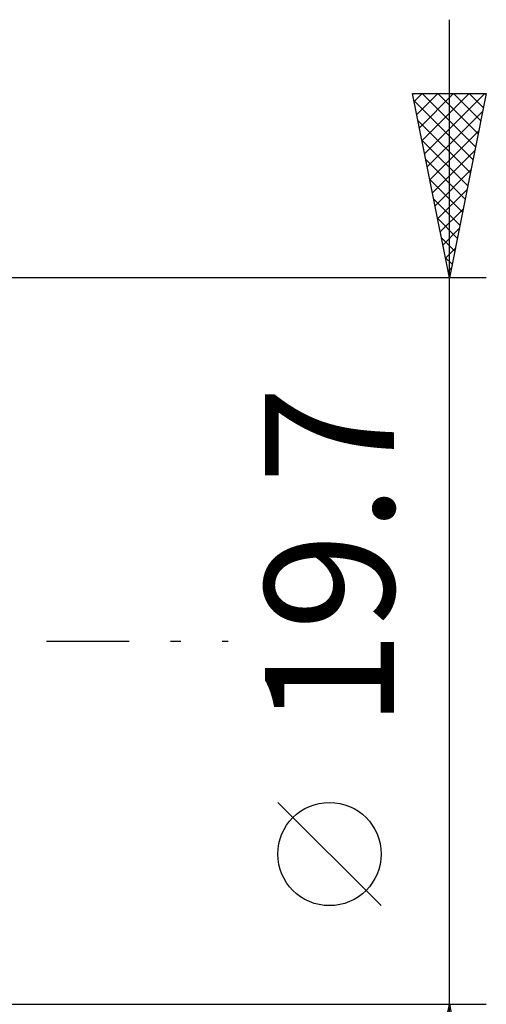
# Model space of a CAD drawing. Units: millimetres. Extents: x -103 to 127, y -40 to 55.
# Drawn here: x 83 to 96, y -10 to 17 of the extents above; entities that cross this region are included whole.
import ezdxf
from ezdxf.enums import TextEntityAlignment as Align

# ---------------------------------------------------------------- set-up
doc = ezdxf.new("R2010")
doc.units = ezdxf.units.MM
doc.header["$LTSCALE"] = 5.6
doc.linetypes.add('LONGDASH_DASH', pattern=[0.85, 0.4, -0.2, 0.05, -0.2])
doc.layers.add('2', color=7, linetype='CONTINUOUS')
doc.layers.add('SK4', color=2, linetype='LONGDASH_DASH')
doc.styles.get("Standard").update_dxf_attribs({"font": 'Monospac821 BT'})

msp = doc.modelspace()

# ---------------------------------------------------------------- linework, layer by layer
at = {"layer": '2', "color": 7, "linetype": 'CONTINUOUS', "lineweight": 25}
for p, q in [((94.5, -16.85), (94.5, 16.85)), ((94.5, 9.85), (93.5, 14.85)), ((93.5, 14.85), (95.5, 14.85)), ((93.544, 14.629), (93.765, 14.85)), ((93.615, 14.276), (94.189, 14.85)), ((93.686, 13.922), (94.614, 14.85)), ((93.756, 13.569), (95.038, 14.85)), ((93.762, 14.85), (95.21, 13.401)), ((93.827, 13.215), (95.462, 14.85)), ((94.186, 14.85), (95.281, 13.755)), ((95.5, 14.85), (94.5, 9.85)), ((94.61, 14.85), (95.352, 14.108)), ((95.034, 14.85), (95.422, 14.462)), ((95.459, 14.85), (95.493, 14.816)), ((93.541, 14.647), (95.14, 13.048)), ((93.898, 12.861), (95.403, 14.367)), ((93.647, 14.116), (95.069, 12.694)), ((93.968, 12.508), (95.297, 13.837)), ((93.753, 13.586), (94.998, 12.341)), ((94.039, 12.154), (95.191, 13.306)), ((93.859, 13.056), (94.927, 11.987)), ((94.11, 11.801), (95.085, 12.776)), ((93.965, 12.525), (94.857, 11.634)), ((94.181, 11.447), (94.979, 12.246)), ((94.071, 11.995), (94.786, 11.28)), ((94.251, 11.094), (94.873, 11.715)), ((94.177, 11.465), (94.715, 10.926)), ((94.322, 10.74), (94.767, 11.185)), ((94.283, 10.934), (94.645, 10.573)), ((94.393, 10.387), (94.661, 10.655)), ((94.389, 10.404), (94.574, 10.219)), ((94.463, 10.033), (94.555, 10.124)), ((95.5, 9.85), (82.5, 9.85)), ((94.495, 9.874), (94.503, 9.866)), ((92.65, -7.175), (89.85, -4.375)), ((82.5, -9.85), (95.5, -9.85)), ((93.5, -14.85), (94.5, -9.85)), ((94.5, -9.85), (95.5, -14.85))]:
    msp.add_line(p, q, dxfattribs=at)
msp.add_circle((91.25, -5.775), 1.4, dxfattribs=at)
at = {"layer": 'SK4', "color": 2, "linetype": 'LONGDASH_DASH', "lineweight": 25}
msp.add_line((-73.5, 0), (88.5, 0), dxfattribs=at)

# ---------------------------------------------------------------- texts
at = {"layer": '2', "color": 7, "linetype": 'CONTINUOUS', "lineweight": 25}
msp.add_text('19.7', height=3.5, rotation=90, dxfattribs=at).set_placement((93, 2.275), align=Align.CENTER)

doc.saveas('drawing.dxf')
